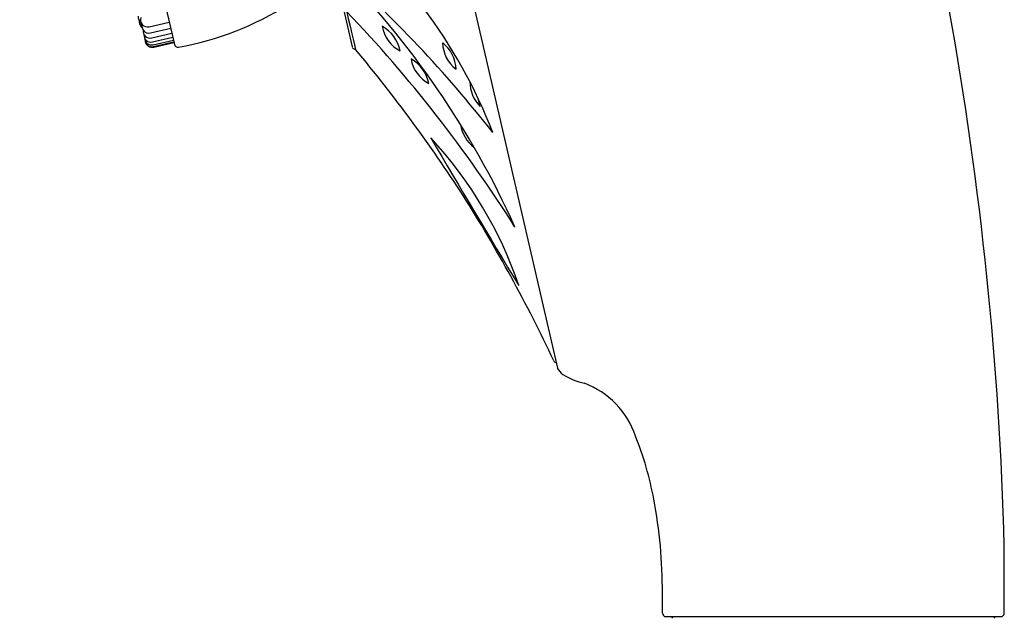
# Model space of a CAD drawing. Units: inches. Extents: x 4932.6 to 4944.1, y 318.4 to 329.
# Drawn here: x 4932.7 to 4936, y 323.2 to 325.2 of the extents above; entities that cross this region are included whole.
import ezdxf

# ---------------------------------------------------------------- set-up
doc = ezdxf.new("R2010")
doc.units = ezdxf.units.IN
doc.header["$LTSCALE"] = 0.64311
doc.header["$MEASUREMENT"] = 0
doc.layers.get('0').update_dxf_attribs({"color": 255, "linetype": 'CONTINUOUS'})

msp = doc.modelspace()

# ---------------------------------------------------------------- linework, layer by layer
for p, q in [((4933.3814, 328.9101), (4934.5013, 324.0593)), ((4933.2357, 327.6463), (4933.8162, 325.1318)), ((4932.7062, 327.3785), (4933.2229, 325.1404)), ((4933.1382, 325.1996), (4933.2057, 325.2152)), ((4933.1429, 325.1789), (4933.2104, 325.1945)), ((4933.1469, 325.1619), (4933.2144, 325.1775)), ((4933.1499, 325.1486), (4933.2174, 325.1642)), ((4933.1521, 325.1391), (4933.2196, 325.1547)), ((4933.1535, 325.1333), (4933.221, 325.1489)), ((4933.1539, 325.1314), (4933.2214, 325.147)), ((4933.8256, 325.1258), (4933.827, 325.1261)), ((4935.9936, 323.2412), (4935.9936, 323.4661)), ((4934.8521, 323.2412), (4934.8521, 323.3077)), ((4934.8639, 323.2294), (4935.9818, 323.2294)), ((4934.8834, 323.2238), (4934.8889, 323.2294)), ((4935.9618, 323.2238), (4935.9562, 323.2294))]:
    msp.add_line(p, q)
for centre, radius, start, end in [((4987.0908, 337.8319), 54.7583, 192.52583, 193.41988), ((4932.6757, 324.2233), 1.7263, 21.1462, 52.9428), ((4931.0065, 322.2805), 4.1636, 38.0377, 48.5618), ((4931.6666, 323.3203), 2.9527, 24.1973, 44.7823), ((4933.0584, 326.1312), 1.0155, 280.1012, 302.4221), ((4924.1062, 323.1487), 11.8917, 1.52985, 10.20944), ((4933.1252, 325.2329), 0.0236, 175.1781, 232.2915), ((4933.1276, 325.2228), 0.0236, 180.3215, 235.0957), ((4933.1328, 325.2226), 0.0236, 161.1867, 283), ((4930.5104, 322.1025), 4.5512, 32.2427, 43.7595), ((4933.1306, 325.2155), 0.0251, 183.2111, 230.6829), ((4933.1376, 325.2019), 0.0236, 166.306, 283), ((4934.0299, 325.2202), 0.1148, 189.6477, 242.1372), ((4933.8568, 325.095), 0.1217, 11.2335, 60.5514), ((4933.1415, 325.1849), 0.0236, 171.3016, 283), ((4933.1446, 325.1716), 0.0236, 176.1929, 283), ((4933.1468, 325.1621), 0.0236, 181.0477, 283), ((4933.1481, 325.1563), 0.0236, 185.8452, 283), ((4933.1486, 325.1544), 0.0236, 190.6177, 283), ((4933.2344, 325.1431), 0.0118, 193, 280.1012), ((4933.8239, 325.1335), 0.0079, 192.9569, 282.5), ((4934.2316, 325.1477), 0.1132, 181.0224, 232.7554), ((4934.0474, 325.0543), 0.1158, 1.6499, 52.1279), ((4930.0313, 321.9497), 4.9481, 32.8809, 39.8936), ((4934.126, 325.1112), 0.1148, 189.6477, 242.1372), ((4933.953, 324.986), 0.1217, 11.2335, 60.5514), ((4934.3291, 325.0167), 0.1199, 180.4007, 224.219), ((4933.8855, 324.8664), 0.3639, 10.5625, 14.6885), ((4934.2917, 324.8891), 0.1148, 188.0469, 233.6792), ((4933.0623, 323.8887), 1.3843, 18.8279, 42.7252), ((4961.3288, 340.7233), 31.5468, 210.25598, 211.29705), ((4929.858, 321.9041), 5.1187, 25.1985, 32.2564), ((4934.5003, 324.0885), 0.0118, 205.3028, 254.4446), ((4934.5603, 324.0918), 0.0674, 208.8245, 232.6956), ((4934.6473, 324.247), 0.2448, 238.5211, 256.8416), ((4934.4907, 323.7403), 0.2867, 18.7923, 69.3992), ((4933.7426, 323.4218), 1.0991, 10.4892, 21.9506), ((4933.2045, 323.3158), 1.6476, 359.7206, 10.7069), ((4934.8639, 323.2412), 0.0118, 180, 270), ((4935.9818, 323.2412), 0.0118, 270, 360)]:
    msp.add_arc(centre, radius, start, end)

doc.saveas('drawing.dxf')
